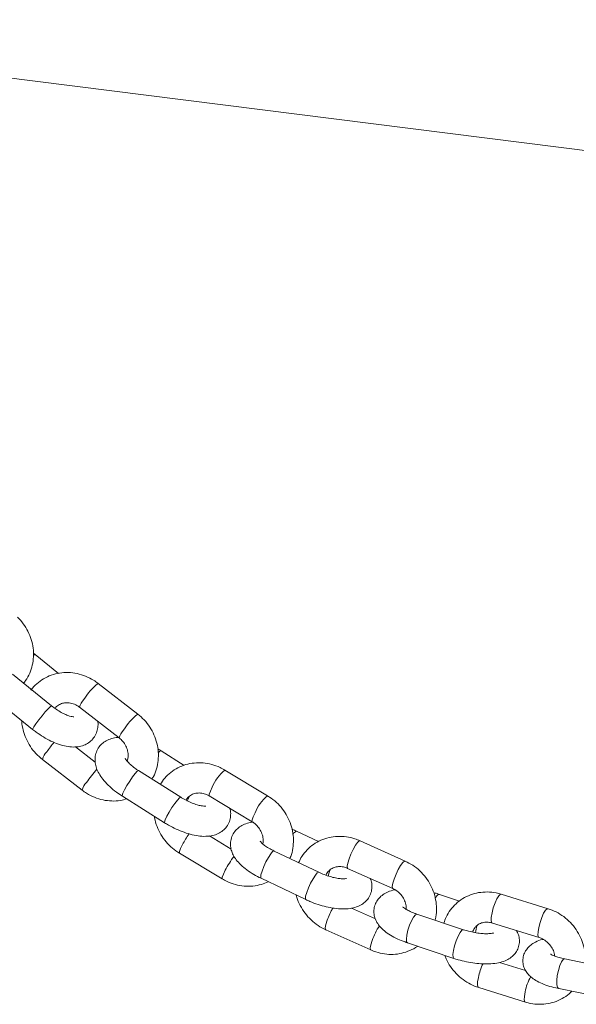
# Model space of a CAD drawing. Units: millimetres. Extents: x 0 to 42, y 0 to 29.8.
# Drawn here: x 30.3 to 30.5, y 27 to 27.4 of the extents above; entities that cross this region are included whole.
import ezdxf

# ---------------------------------------------------------------- set-up
doc = ezdxf.new("R2010")
doc.units = ezdxf.units.MM

msp = doc.modelspace()

# ---------------------------------------------------------------- linework, layer by layer
at = {"color": 7, "linetype": 'Continuous', "lineweight": 15}
for p, q in [((30.12259641541154, 27.41496882300443), (30.69184042997323, 27.34325081838114)), ((30.31666792183201, 27.1627190363285), (30.31600158541749, 27.1632328204888)), ((30.32593234081324, 27.15522884089318), (30.31666792183201, 27.1627190363285)), ((30.32325622692276, 27.14231943029518), (30.30775123904497, 27.1548552612703)), ((30.35745524718556, 27.13907487624022), (30.34170072999921, 27.15126903534333)), ((30.3002066223608, 27.1455239173915), (30.3157116089215, 27.13298808525482)), ((30.33435567795818, 27.14177943833003), (30.35011041816468, 27.12958525112901)), ((30.34060535634697, 27.11993502211968), (30.3327139793244, 27.12604257827247)), ((30.36671137495807, 27.12444319969619), (30.3654344926268, 27.12520864589)), ((30.37585270303315, 27.11867733043352), (30.36671137495807, 27.12444319969619)), ((30.31959068722371, 27.12102584822399), (30.33534542743021, 27.10883166102298)), ((30.3745654697568, 27.10600150352718), (30.35779469266494, 27.11657942507357)), ((30.40905359342993, 27.1065882153003), (30.39208174321664, 27.1167903234632)), ((30.35139286232429, 27.10642978536473), (30.36816363941615, 27.09585186381832)), ((30.38589917742176, 27.10650564866392), (30.40287125065522, 27.0963035124031)), ((30.39456989231964, 27.08542116239069), (30.38591436473403, 27.09062439832021)), ((30.42925150661461, 27.0883656573114), (30.42055077808474, 27.0925033440497)), ((30.46368112819302, 27.08066561806248), (30.44576959721094, 27.08870918831908)), ((30.37407047109832, 27.08374255389178), (30.39104232131162, 27.07354044572887)), ((30.42939626551803, 27.07619251204527), (30.41163431852366, 27.08463954107508)), ((30.44085370603199, 27.07776200699687), (30.45876523701408, 27.06971843674028)), ((30.40648070618685, 27.07380257588016), (30.42424287685993, 27.06535551933322)), ((30.48528857743522, 27.0647473554808), (30.47729908704784, 27.06742068769963)), ((30.52043767742799, 27.0617290579244), (30.5018795504695, 27.06748234314451)), ((30.45184836350695, 27.05767281225971), (30.44238949040358, 27.06192052730884)), ((30.48684546310719, 27.05337946347444), (30.46838240464152, 27.05955691297719)), ((30.49832635494766, 27.05602027719171), (30.51688448190615, 27.05026744153798)), ((30.43215439085058, 27.05336201656043), (30.45006592183266, 27.04531889587022)), ((30.46457472430259, 27.04817724156873), (30.48303778145117, 27.04199934133802)), ((30.51156097029835, 27.03716070898556), (30.50122799637538, 27.04036420320994)), ((30.54596691500226, 27.03793164812587), (30.52710530186583, 27.04173905238296)), ((30.49289893597637, 27.03038262989262), (30.51145728595501, 27.02462976614098)), ((30.52473076692637, 27.02997653474937), (30.54359260242441, 27.0261691018136))]:
    msp.add_line(p, q, dxfattribs=at)
at = {"color": 8, "linetype": 'Continuous', "lineweight": 15, "flags": 128}
for points in [[(30.32325725285387, 27.14231853681583), (30.32321293545474, 27.14232800571304), (30.32275680141148, 27.14201474744277), (30.32190591952201, 27.14117555079034), (30.32076296784048, 27.13991108453152), (30.3194657379623, 27.13837501342752), (30.31817044553249, 27.13675163684831), (30.3170337272877, 27.13523686469137), (30.31619263145279, 27.13401405185765), (30.31574844393261, 27.13322984383296), (30.31571171474148, 27.13298772901288)], [(30.35779469266494, 27.11657942507357), (30.35773987225182, 27.11659604035612), (30.35724650546931, 27.11630973822538), (30.35643285566055, 27.11544358485264), (30.35539756346775, 27.11410233097957), (30.35426540760884, 27.11244794600907), (30.3531728686364, 27.1106792438088), (30.35225146805199, 27.10901044569544), (30.35161290133722, 27.10764233417699), (30.35133379047047, 27.10674026417531), (30.35139286232429, 27.10642978536473)], [(30.38707979005164, 27.10996282088346), (30.3863280204797, 27.10839641879098), (30.38589761824229, 27.10722200632916), (30.38583989998631, 27.10658104773282), (30.38589917742176, 27.10650564866392)], [(30.37456494969159, 27.10600171922234), (30.37451064934368, 27.1060185683761), (30.37401705954101, 27.10573184477688), (30.3732036327524, 27.10486566330624), (30.3721683405596, 27.10352440943317), (30.3710361847007, 27.10187002446267), (30.3699434227081, 27.1001013503603), (30.36902224514386, 27.09843252414904), (30.36838367842907, 27.09706441263059), (30.36810434454217, 27.09616237072681), (30.36816388353047, 27.09585162954054)], [(30.40405164092348, 27.09976071330134), (30.40330009371316, 27.09819383296378), (30.40286946845558, 27.09701944859987), (30.40281197321977, 27.09637891147201), (30.40287028957087, 27.09630378872234)], [(30.3740700423651, 27.08374285013421), (30.37401119366287, 27.08381840252708), (30.37406868889869, 27.08445893965493), (30.37449931415626, 27.08563332401885), (30.37525086070804, 27.08720020377562)], [(30.44576959721094, 27.08870918831908), (30.44547912226663, 27.08867712233999), (30.44481566343521, 27.08809200664896), (30.44397068542319, 27.08692106672211), (30.4430461688031, 27.08530571632162), (30.44215379925617, 27.08344021059981), (30.44140087050237, 27.08155044710761)], [(30.41163431852366, 27.08463954107508), (30.41157969895452, 27.08465655826857), (30.41104609612065, 27.08439164142354), (30.41027268302179, 27.08350365377948), (30.4093527076451, 27.08209888413273), (30.40839701477442, 27.08034724379865), (30.40752117550012, 27.07845945196349), (30.40683040986503, 27.07666362346431), (30.40640831982822, 27.0751760008425), (30.40630589365278, 27.07417664621778), (30.40648070618685, 27.07380257588016)], [(30.44140087050237, 27.08155044710761), (30.4408784748085, 27.07986399466393), (30.44064978711314, 27.07858402610163), (30.44074183637138, 27.07786475296989), (30.44085370603199, 27.07776200699687)], [(30.46368076455287, 27.08066574692839), (30.46339087626888, 27.08063397355188), (30.4627271944173, 27.08004843639236), (30.46188221640528, 27.07887749646552), (30.46095769978518, 27.07726214606503), (30.46006533023825, 27.07539708990959), (30.45931240148446, 27.07350687685102)], [(30.39104204667782, 27.07354042830782), (30.39098304387617, 27.07361584479778), (30.39104053911198, 27.07425638192564), (30.39147116436956, 27.07543121585594), (30.39222293460004, 27.07699761852921)], [(30.4293964248858, 27.07619265259443), (30.42934186896905, 27.07620950114084), (30.42880826679373, 27.07594503444298), (30.42803485237777, 27.07505704563737), (30.42711487831817, 27.07365227715217), (30.4261591854475, 27.07190018725171), (30.42528312183595, 27.07001242235289), (30.4245925805381, 27.06821656691738), (30.42417048918421, 27.06672939270038), (30.42406806300876, 27.06572958850928), (30.42424330009836, 27.06535544302805)], [(30.4330994457937, 27.07465029759011), (30.43350926250196, 27.0760803412496), (30.43389410443612, 27.07712893090454)], [(30.45931240148446, 27.07350687685102), (30.45879022881075, 27.07182039630943), (30.45856131809523, 27.07054045584503), (30.458653368012, 27.06982163286046), (30.45876230136613, 27.06972011862279)], [(30.5018795504695, 27.06748234314451), (30.50157992555744, 27.06745434594474), (30.50091646705529, 27.06686923054409), (30.50015463366306, 27.06566664352883), (30.49938671499983, 27.06399181511908), (30.49870524642119, 27.06204706240177), (30.4981922832642, 27.06006614571399)], [(30.46838240464152, 27.05955691297719), (30.46834652902595, 27.05956663376555), (30.46777080719777, 27.05931919377472), (30.46703951243467, 27.05841417826207), (30.46624027046316, 27.05696033550143), (30.46546995130324, 27.05513368444667), (30.46482138237239, 27.05315433284808), (30.46437252827089, 27.05126075033016), (30.46417770857753, 27.04968156794491), (30.46426043440977, 27.04860723185897), (30.46457472430259, 27.04817724156873)], [(30.4981922832642, 27.06006614571399), (30.49790963080552, 27.05828901831979), (30.49789162039976, 27.05692938071273), (30.49814026761485, 27.05615107913812), (30.49832635494766, 27.05602027719171)], [(30.52043709208477, 27.06172966561616), (30.52013827553609, 27.0617014821931), (30.51947459401379, 27.06111594532398), (30.51871298364171, 27.05991333021082), (30.51794506497847, 27.05823895136745), (30.51726337337968, 27.05629377718165), (30.51675041022269, 27.05431331006026)], [(30.43215390877526, 27.05336226575954), (30.43204274421013, 27.05346518400193), (30.43195047193173, 27.05418403566518), (30.43217938264725, 27.05546397612958), (30.43270155532096, 27.05715045667116)], [(30.51675041022269, 27.05431331006026), (30.516467757764, 27.05253573309968), (30.51644997037841, 27.05117606739472), (30.5166986175935, 27.05039821538648), (30.5168874407881, 27.05026645449551)], [(30.48684766180235, 27.05337848035981), (30.4868093638129, 27.05338921177991), (30.48623386500488, 27.05314174369119), (30.48550234788017, 27.05223630729083), (30.48470332761174, 27.05078288483711), (30.4839330097689, 27.04895623494392), (30.48328421781789, 27.04697691144323), (30.48283558673656, 27.04508330082741), (30.48264076704319, 27.04350411844216), (30.48272349287544, 27.04242978235622), (30.48303836405737, 27.04199940558202)], [(30.45006546039865, 27.04531893849006), (30.44995427585075, 27.04542161432612), (30.44986200291381, 27.04614046540858), (30.45009091362933, 27.04742040587298), (30.45061330932321, 27.04910730788305)], [(30.52710530186583, 27.04173905238296), (30.5264926693284, 27.04150176901281), (30.52580447849502, 27.04058509050757), (30.52513002534776, 27.03909811425205), (30.52455061765985, 27.03722044289431), (30.52413606281364, 27.03517840683858), (30.52393656465756, 27.03321813702396), (30.52397598338609, 27.03157624324524), (30.52424961937326, 27.03045088569475), (30.52472457436445, 27.02997759213567), (30.52473076692637, 27.02997653474937)], [(30.49289828224736, 27.03038295249059), (30.49271307100518, 27.03051340316035), (30.49246442379008, 27.03129170473496), (30.49248243419584, 27.03265134234202), (30.49276486363437, 27.03442849783412)], [(30.51145676481988, 27.02462998089257), (30.51127119796366, 27.02476056750661), (30.51102255074857, 27.02553841951485), (30.51104056115433, 27.0268980571219), (30.51132299059286, 27.02867566218038)]]:
    msp.add_lwpolyline(points, dxfattribs=at)
at = {"color": 8, "linetype": 'Continuous', "lineweight": 15}
for centre, radius, start, end in [((30.31697128361503, 27.1616180022196), 0.001142250649872027, 105.4040209435365, 140.7589590593909), ((30.35752712947884, 27.1318878763644), 0.02502207513087932, 129.2346234260144, 148.8292153781439), ((30.34078273331574, 27.14011557923848), 0.006638935731409743, 134.6442609065386, 165.4857159873843), ((30.37329079306159, 27.11968509700201), 0.02503436295259296, 129.2386924219594, 148.8231694788904), ((30.35653926818188, 27.12792043551967), 0.006641054140197332, 134.6506767860325, 165.4808134152868), ((30.374092328609, 27.08643373357228), 0.06480076466754812, 140.2918424919839, 144.4763716492491), ((30.36688294111172, 27.12310155604005), 0.001352366666836957, 97.27447693203253, 156.0256088177181), ((30.32602151523916, 27.11935962940811), 0.006643265772948348, 134.6531097743872, 165.4752684724081), ((30.38374614104637, 27.07892606079233), 0.05711315373945097, 138.041469066547, 144.7467077342368), ((30.4019195305605, 27.10433696822551), 0.01587035338293729, 128.3077063959001, 159.2379207283857), ((30.34178414099646, 27.10716094520409), 0.006652184126605861, 134.6753998613435, 165.4542089767299), ((30.39137517805326, 27.09927048889906), 0.01516388059033176, 151.7923242221587, 159.8733097928612), ((30.41891573737888, 27.09411778951376), 0.01589918086908247, 128.3388444135455, 159.2115105391352), ((30.41111471158656, 27.06846937031673), 0.04046059715205714, 145.2714804926739, 152.4230089761054), ((30.42120170528447, 27.09028573240755), 0.002310574024290329, 106.3504857078796, 155.5140476603604), ((30.42407236744737, 27.06066843792955), 0.03579145864242683, 142.3157790912567, 152.8558193273173), ((30.47788165508928, 27.06519422384267), 0.002301218168398191, 104.6449835530878, 165.0761784798465), ((30.46029631473747, 27.04728466644725), 0.02930536749466373, 149.7607371270624, 160.3268080668012), ((30.47548490596651, 27.04047320713065), 0.02632762836622172, 146.7065768286407, 160.8557076184687), ((30.51129816524318, 27.04936169028955), 0.01986867490852115, 163.2935812122652, 171.8787381585656), ((30.51521662593947, 27.02971822977668), 0.02294053739077864, 153.7059841635751, 168.1514694442094), ((30.53173133228143, 27.02463251411003), 0.02080498634453896, 150.9096570755731, 168.7940902108961)]:
    msp.add_arc(centre, radius, start, end, dxfattribs=at)
at = {"color": 7, "linetype": 'Continuous', "lineweight": 15}
for points, knots in [([(30.31190001679185, 27.15114259932419), (30.31225649191106, 27.15154989915881), (30.31334212458733, 27.15279031675229), (30.31461957608437, 27.15527533694805), (30.31569533211582, 27.15845866442084), (30.31615623894294, 27.16183664985412), (30.3160208043145, 27.16528223002098), (30.31528338425663, 27.1687024947663), (30.31395530164044, 27.17198031056286), (30.31212719381352, 27.17502090298742), (30.31052657044822, 27.17674295467746), (30.30973649119765, 27.17759297182593)], [0, 0, 0, 0, 0.05702506384718627, 0.1736678644376441, 0.2904235939657286, 0.4076329857273341, 0.5254848402050805, 0.6440567870522386, 0.763301957972248, 0.8831641373520493, 1, 1, 1, 1]), ([(30.34170072999921, 27.15126903534333), (30.34111859042074, 27.15169203448009), (30.33957082777965, 27.15281668273506), (30.33678856900109, 27.15421047497258), (30.33339598607416, 27.155260998401), (30.32990192414907, 27.15568121275255), (30.32643269464766, 27.15546671800906), (30.32311047688659, 27.15461960443821), (30.32002670189951, 27.15318900118835), (30.31735658524316, 27.15117688999386), (30.31568693220215, 27.14959779325032), (30.31507710472549, 27.14862307936507), (30.31505661407193, 27.14859032825872)], [0, 0, 0, 0, 0.07057424202086318, 0.1876391492058453, 0.3048326307567532, 0.4217387544279931, 0.538111990179861, 0.6537479423246167, 0.7685474655352827, 0.8825865263164524, 0.9960548205770993, 0.9999999999999999, 0.9999999999999999, 0.9999999999999999, 0.9999999999999999]), ([(30.33201961101835, 27.13796523769262), (30.33203311661758, 27.13796649207591), (30.33207269937807, 27.13797016847358), (30.33149203305172, 27.13799351068192), (30.33041726027168, 27.13825035978038), (30.32889227370611, 27.13880459205819), (30.32707118386635, 27.13970247312526), (30.32511596656706, 27.14088988945965), (30.32386862024958, 27.14184869705531), (30.32325622692276, 27.14231943029518)], [0, 0, 0, 0, 0.0686513530731069, 0.2012061825665721, 0.3422089504993759, 0.4956343239007592, 0.660413565614633, 0.8332776844887166, 1, 1, 1, 1]), ([(30.32464179216611, 27.14129242814488), (30.32473914832195, 27.14144829801569), (30.32516416851078, 27.14212876697376), (30.32628197621254, 27.14288723958444), (30.3279223335647, 27.14352240410215), (30.32980804287854, 27.14365585625383), (30.33181187827932, 27.14325531774626), (30.33336747043791, 27.14250656074837), (30.33415922798883, 27.14192398608327), (30.33435567795818, 27.14177943833003)], [0, 0, 0, 0, 0.05709662912565678, 0.2492623079043761, 0.4263929924204976, 0.5940574926494918, 0.7718897572215576, 0.9434015499438002, 1, 1, 1, 1]), ([(30.31143288101064, 27.13644722591563), (30.31142974750773, 27.13631120570139), (30.31140021987253, 27.13502945956019), (30.31191986202182, 27.13259012112267), (30.31301603522181, 27.12925322407092), (30.31474059278072, 27.1261297088724), (30.31691359247546, 27.12330721874906), (30.31870609624011, 27.1217796802645), (30.31959068722371, 27.12102584822399)], [0, 0, 0, 0, 0.02309264826569863, 0.2176067209489302, 0.413262975315087, 0.6099578427394418, 0.8075162895941075, 1, 1, 1, 1]), ([(30.3157116089215, 27.13298808525482), (30.31619199757596, 27.13261064407485), (30.31757666418738, 27.13152271205396), (30.32001462485324, 27.12990372102217), (30.32299584519692, 27.12827844147922), (30.32604473192632, 27.12701000562386), (30.32902783460517, 27.12618964443209), (30.33181087043588, 27.12588729535292), (30.33431277218507, 27.12609302601998), (30.33653179362645, 27.12677890086327), (30.33846070753753, 27.1279337751425), (30.34004646540206, 27.12955616606006), (30.34115017875082, 27.13154290028087), (30.34165669909856, 27.13370960586148), (30.3417572111684, 27.13527612780632), (30.3415968828093, 27.13608126748707), (30.34157491895613, 27.13619156593848)], [0, 0, 0, 0, 0.0470516376857735, 0.1356210874460733, 0.2249531510293263, 0.3161348936994276, 0.4109584727996581, 0.500247449851466, 0.5788795952374266, 0.6500953456829874, 0.7178158458165228, 0.7843386422811925, 0.854519871845225, 0.9216618757848797, 0.9892682301045796, 1, 1, 1, 1]), ([(30.36308085462317, 27.11324539400943), (30.36329348962857, 27.11356814021709), (30.36411633639217, 27.11481709107515), (30.36499832559358, 27.11731947194764), (30.36567575346972, 27.12063192728528), (30.36571772854343, 27.12407219683371), (30.36516435164372, 27.12750878015234), (30.36401961572011, 27.13084780076391), (30.36230827672848, 27.13397087390612), (30.36013138268708, 27.13679311694518), (30.3583395767245, 27.1383208684016), (30.35745524718556, 27.13907487624022)], [0, 0, 0, 0, 0.04121832406011303, 0.1595050847365901, 0.2781577282402846, 0.3974199864223955, 0.5173869932566065, 0.6380877878115573, 0.7594141580167179, 0.8812610454698313, 1, 1, 1, 1]), ([(30.34987968414578, 27.1297638942777), (30.34975795259208, 27.12976719356003), (30.34877356796095, 27.12979387327221), (30.34711833940811, 27.12940808189661), (30.34495291445424, 27.12857708789625), (30.34313588908754, 27.12727666734975), (30.34168181023966, 27.12554434066813), (30.34075217023048, 27.12347559550105), (30.34041406800211, 27.12126784546853), (30.34060139557126, 27.11910709960665), (30.34125239010666, 27.11696605184544), (30.34238915249842, 27.11477227277337), (30.34406958093248, 27.11249848982852), (30.34628872722259, 27.11022539550693), (30.34877540219525, 27.10816153844663), (30.35057518250794, 27.10697077528326), (30.35139286232429, 27.10642978536473)], [0, 0, 0, 0, 0.01137272996264976, 0.09196580712886449, 0.1637516232392367, 0.2313873862540247, 0.2974353163070672, 0.3680507452755651, 0.4348875136042469, 0.5012181085337888, 0.5712549707335288, 0.6492533195785228, 0.7377496844513409, 0.8317718510284868, 0.9235702485538787, 1, 1, 1, 1]), ([(30.35011041816468, 27.12958525112901), (30.35035345589062, 27.12938496650242), (30.35115243259516, 27.12872653888465), (30.35229375683354, 27.12733754477662), (30.35326517786039, 27.12540284728043), (30.35370805893447, 27.12339383150947), (30.35369846350815, 27.12164854900816), (30.35337197477591, 27.12074153826526), (30.35323988215805, 27.1203745748401)], [0, 0, 0, 0, 0.0850604752502124, 0.2796328756752074, 0.4742475676804527, 0.6691053203230758, 0.8661247995416796, 0.9999999999999999, 0.9999999999999999, 0.9999999999999999, 0.9999999999999999]), ([(30.35779469266494, 27.11657942507357), (30.35744301419452, 27.1168081412297), (30.35641972881048, 27.11747364088164), (30.35492472066295, 27.11863370289492), (30.35359679832727, 27.11990191991494), (30.35279176844691, 27.12087458693756), (30.35244349950176, 27.12148002955489), (30.35244296737104, 27.12148942369421), (30.35244275257764, 27.12149321561779)], [0, 0, 0, 0, 0.1140399824285842, 0.3318242571793443, 0.5435494889145164, 0.7225921563782849, 0.8880249371088595, 1, 1, 1, 1]), ([(30.39208174321664, 27.1167903234632), (30.39145443547054, 27.11714170926259), (30.38978980914804, 27.11807414801319), (30.38687513059089, 27.1191195249462), (30.38340446287996, 27.11974087830312), (30.37991465624823, 27.11971841595699), (30.37653373235185, 27.1190643945959), (30.37337124481243, 27.117802841812), (30.37054560316091, 27.11597599292819), (30.36815867665582, 27.11375449415392), (30.36699087452367, 27.11197614493467), (30.36643502550702, 27.11112968846952)], [0, 0, 0, 0, 0.07195691516441491, 0.1909451554115874, 0.3099431685200059, 0.4284797889702604, 0.5463121978612107, 0.6633271055978887, 0.7795144455004268, 0.8950535580658222, 1, 1, 1, 1]), ([(30.33534542743021, 27.10883166102298), (30.33592758780618, 27.10840865336861), (30.33747545515329, 27.1072839465648), (30.34025711215835, 27.10589040615967), (30.34365125876129, 27.10483659942337), (30.34714009920668, 27.10443170448119), (30.35033644807406, 27.10457311171581), (30.35225502262406, 27.10513186682444), (30.35307293450358, 27.10537007098548)], [0, 0, 0, 0, 0.1129937293982572, 0.3004314813943164, 0.4880601098347598, 0.6752227091503584, 0.861543454551001, 0.9999999999999999, 0.9999999999999999, 0.9999999999999999, 0.9999999999999999]), ([(30.38446666600186, 27.10249206998649), (30.38446825195625, 27.10249151029048), (30.38447231481145, 27.10249007647635), (30.38381701716202, 27.10245620427278), (30.38265284855134, 27.10259941462315), (30.38101716750675, 27.10298594031578), (30.37904758819893, 27.10367013847236), (30.37692476159815, 27.10462967097686), (30.37541680111816, 27.10546896171163), (30.37466142535526, 27.10594147946259), (30.3745654697568, 27.10600150352718)], [0, 0, 0, 0, 0.08059496210992378, 0.2064660017886287, 0.34186027824595, 0.4897037637944734, 0.6483319637270979, 0.8142946923930937, 0.9764098018445083, 1, 1, 1, 1]), ([(30.3766651953252, 27.10481107169755), (30.37672144855346, 27.10493838546808), (30.37702890872049, 27.10563423732156), (30.37801519155409, 27.10654413938593), (30.37954212867463, 27.10741954047498), (30.3814165598852, 27.10778377434143), (30.38336582109804, 27.10761254854636), (30.38490911334007, 27.10706907858264), (30.38569778734534, 27.10662025659332), (30.38589917742176, 27.10650564866392)], [0, 0, 0, 0, 0.04207218120171467, 0.2299516002640706, 0.4281926110246065, 0.6008542570391194, 0.7839999765222406, 0.9448437999173611, 0.9999999999999999, 0.9999999999999999, 0.9999999999999999, 0.9999999999999999]), ([(30.41788560533632, 27.08166664276861), (30.41801352448218, 27.08193207847865), (30.41862523805595, 27.08320140079702), (30.4191546122744, 27.08572577831254), (30.41942328676283, 27.08912304884006), (30.41904342290731, 27.09257596760033), (30.41807829038315, 27.09595321580392), (30.41653934665015, 27.09915987871442), (30.41446792144001, 27.10207918007119), (30.41197396945549, 27.10463669853196), (30.41001811767082, 27.10594368007159), (30.40905359342993, 27.1065882153003)], [0, 0, 0, 0, 0.03155952747529265, 0.1509187010855682, 0.2708088068362788, 0.3914173427676442, 0.5127453753148186, 0.6347520317595302, 0.7573266473187644, 0.880326140707512, 1, 1, 1, 1]), ([(30.36816363941615, 27.09585186381832), (30.36868104126213, 27.09553529197378), (30.37017256397732, 27.09462270516956), (30.37277598715494, 27.09329442450892), (30.37592595542808, 27.09200293358182), (30.37909887998577, 27.09105097908487), (30.38226897134925, 27.09048797628076), (30.38518384678144, 27.09042044025627), (30.38776312397695, 27.09086005584071), (30.38992047425336, 27.09172380545897), (30.39173989727871, 27.09301650452623), (30.39319169432729, 27.09475018020838), (30.39412857622421, 27.09682135211272), (30.39444071535301, 27.09901980654971), (30.39437563697511, 27.10062560767558), (30.39411973805448, 27.10143875014109), (30.39407112603288, 27.10159321933149)], [0, 0, 0, 0, 0.04636493571600062, 0.133656954156619, 0.2215011304335699, 0.3107987770838646, 0.4032017745024263, 0.5011093155061219, 0.5806646509275419, 0.6515249939398272, 0.7182898745159364, 0.7834873671697333, 0.8532002034675253, 0.9191682140050256, 0.9846447319241752, 1, 1, 1, 1]), ([(30.36410847072399, 27.09840964971819), (30.36412853586432, 27.09819865074018), (30.36425815026051, 27.09683566475111), (30.36508009939095, 27.09438008636886), (30.36657545412856, 27.0911702065054), (30.36865862998944, 27.08825177261924), (30.37114949252553, 27.0856940266169), (30.37310574785604, 27.0843870745713), (30.37407047109832, 27.08374255389178)], [0, 0, 0, 0, 0.03522886519023945, 0.2275672143896773, 0.4209813717905874, 0.6152958974643473, 0.8102839729912289, 1, 1, 1, 1]), ([(30.4031982894725, 27.09608302438269), (30.40311334341393, 27.0960788168427), (30.40212170637673, 27.09602969917244), (30.40050376623511, 27.09554832207999), (30.39836769996831, 27.09459931611053), (30.3966298414932, 27.09323273405785), (30.39525560065396, 27.0914461908082), (30.39442332035658, 27.08932560997523), (30.39422306541578, 27.0870941062003), (30.39456417294461, 27.08499094327498), (30.39535745097083, 27.08300164847636), (30.39660854052894, 27.08104794018627), (30.39839232143069, 27.07907329481526), (30.4007362607182, 27.07712891002874), (30.40347385138877, 27.07532075072259), (30.40550410300686, 27.07429566732569), (30.40648070618685, 27.07380257588016)], [0, 0, 0, 0, 0.007920843734397512, 0.09246576174416184, 0.1653054954922039, 0.2328205506124832, 0.2981427910817815, 0.3696830004534643, 0.4363061490293694, 0.5009459858030769, 0.5679419770085379, 0.6417876477888488, 0.7266457213263046, 0.8208530539861116, 0.9138257171655071, 1, 1, 1, 1]), ([(30.40287125065522, 27.0963035124031), (30.40313184861299, 27.09613561766066), (30.4039913027485, 27.09558189946597), (30.40528648754425, 27.09433451473818), (30.40649343458556, 27.09249881277034), (30.4071919655725, 27.09050708467297), (30.4074113225791, 27.0887477496868), (30.40721507289554, 27.08780048083523), (30.40713987657051, 27.08743751904518)], [0, 0, 0, 0, 0.08609529067746202, 0.2839429527933054, 0.4814416776468537, 0.6785762858255935, 0.8768411666145497, 1, 1, 1, 1]), ([(30.42055077808474, 27.0925033440497), (30.42001092046235, 27.09276438310015), (30.41941541656868, 27.09305232896681), (30.41879057378731, 27.09328537278308), (30.41873218597273, 27.09330714933158)], [0, 0, 0, 0, 0.9065559908534446, 1, 1, 1, 1]), ([(30.44576959721094, 27.08870918831908), (30.44510546195384, 27.08898281536138), (30.4433485874295, 27.08970665643841), (30.44034637001116, 27.09038289449319), (30.43685451164, 27.09056318084094), (30.4334266972968, 27.09009797977073), (30.43018920212664, 27.08901508714302), (30.42724182171621, 27.0873591028728), (30.42469761159318, 27.08518196175741), (30.42266661955931, 27.08272482946975), (30.42176626346296, 27.08086962613909), (30.42135280857818, 27.08001769335117)], [0, 0, 0, 0, 0.07291646500650319, 0.1928900452196921, 0.3127536406179499, 0.4319756899959716, 0.5503973526803015, 0.6679604453625276, 0.7848030110422467, 0.9011788262088244, 1, 1, 1, 1]), ([(30.41163431852366, 27.08463954107508), (30.41125979233703, 27.08482383388081), (30.4101747403318, 27.08535775456659), (30.40859473063107, 27.08630162800107), (30.40720418801084, 27.08734112311123), (30.40639290169747, 27.08810670283344), (30.40607882435111, 27.0885447401102), (30.40610518427161, 27.0884948978749), (30.40611300889717, 27.08848010280645)], [0, 0, 0, 0, 0.1210825948350349, 0.3507923264560786, 0.5730759276645347, 0.7579579206466882, 0.9281527180257966, 1, 1, 1, 1]), ([(30.43225094705972, 27.07503085323475), (30.43226851509705, 27.07509039364605), (30.43246357831426, 27.07575148879088), (30.43326485225006, 27.0767191822715), (30.43458819782386, 27.07780594730302), (30.436262592677, 27.07841024113403), (30.43813943641787, 27.07854065229116), (30.43972030368082, 27.07823468846948), (30.44062519447769, 27.07785730693858), (30.44085370603199, 27.07776200699687)], [0, 0, 0, 0, 0.01840445291839099, 0.2043501917715749, 0.4018378099780756, 0.5836386693786387, 0.755760061461393, 0.9383222283038016, 1, 1, 1, 1]), ([(30.4755636503102, 27.05715397759884), (30.47561698768127, 27.05731803952726), (30.4760172144282, 27.05854910829926), (30.47619990060427, 27.06102146040165), (30.47605661183515, 27.06445584270348), (30.47525631374089, 27.06787095271097), (30.47389023582179, 27.07113772317073), (30.47197745860514, 27.07416208614069), (30.46957348296161, 27.0768298184609), (30.46679983316184, 27.07907956857884), (30.46471009983346, 27.08014232395313), (30.46368112819302, 27.08066561806248)], [0, 0, 0, 0, 0.01860270507620945, 0.1395888096383429, 0.2612536208975038, 0.3836427097789796, 0.5067454292297713, 0.6304591253508727, 0.754643172412684, 0.8791878303584412, 1, 1, 1, 1]), ([(30.39104232131162, 27.07354044572887), (30.39166964240713, 27.07318903350756), (30.39333430415369, 27.07225652464363), (30.39624858246057, 27.07121193990896), (30.39972089594776, 27.07058732898713), (30.40320465484794, 27.07062184160221), (30.40646081119475, 27.07120493310236), (30.40839866161734, 27.0720649534857), (30.40929645625062, 27.07246339584001)], [0, 0, 0, 0, 0.1110386411387942, 0.2946525784282615, 0.4782815964814098, 0.661198613981752, 0.8430353227636646, 1, 1, 1, 1]), ([(30.42424287685993, 27.06535551933322), (30.42478782377439, 27.06510518398901), (30.42636047382736, 27.06438274684537), (30.42908698236397, 27.06336572904805), (30.43235962862528, 27.06242814794698), (30.43561496071035, 27.061805387595), (30.43881376460574, 27.06153589106615), (30.44174559846315, 27.06169044857052), (30.44430045349392, 27.06228462904386), (30.44642347112338, 27.06326494411577), (30.44816466034196, 27.06462436084468), (30.44953701426359, 27.06641216538149), (30.45037408051265, 27.06853504527498), (30.45055788048078, 27.07075832236148), (30.45032585175878, 27.07251514868591), (30.44993389930388, 27.07343725050986), (30.4498040804703, 27.07374266046896)], [0, 0, 0, 0, 0.04548023639179789, 0.1312503920494076, 0.2173688800847957, 0.3045736076411474, 0.394404813878412, 0.4892569544223691, 0.5714992349631911, 0.6423537038611571, 0.7080299158308044, 0.7715730769331637, 0.8411716810486122, 0.9059803194647253, 0.9688596790057648, 1, 1, 1, 1]), ([(30.44034490932193, 27.07370349719457), (30.44035273979326, 27.0737057279093), (30.44037443555835, 27.07371190851589), (30.43978114969008, 27.0736031454896), (30.43865938314797, 27.07359294247113), (30.43702390385791, 27.07375292882095), (30.43500071521955, 27.0741538693179), (30.43273207634142, 27.07481276360523), (30.43081764690207, 27.07553696909416), (30.42973648916242, 27.07603560045603), (30.42939626551803, 27.07619251204527)], [0, 0, 0, 0, 0.0665369047849369, 0.1843527668795508, 0.3120711929095912, 0.4524330812610739, 0.603699038555799, 0.7624685200182287, 0.9252525114388949, 1, 1, 1, 1]), ([(30.45876523701408, 27.06971843674028), (30.45903741447332, 27.06958578545544), (30.45993907552457, 27.06914634239035), (30.46136140033888, 27.06806503747515), (30.46278343876466, 27.06636473915833), (30.46372609550497, 27.06442925909833), (30.46416360746117, 27.06273014855961), (30.46410130957879, 27.06179633139023), (30.4640804356351, 27.06148344038536)], [0, 0, 0, 0, 0.08799806193980045, 0.2915172522347586, 0.4942029857849123, 0.6960657002165088, 0.8981617477267175, 1, 1, 1, 1]), ([(30.42044649366505, 27.06716080352237), (30.42051576168692, 27.06683623551203), (30.42082886593826, 27.06536912816362), (30.42197405866376, 27.06289536073405), (30.42385058289895, 27.05986405304666), (30.42626432261242, 27.05719817713415), (30.42903536166784, 27.05494800645117), (30.43112533400204, 27.05388527994245), (30.43215439085058, 27.05336201656043)], [0, 0, 0, 0, 0.05369293304119671, 0.242701973428901, 0.4326435771086449, 0.6233073256662145, 0.8145247331866857, 1, 1, 1, 1]), ([(30.45970479918073, 27.06920554659471), (30.45964113839253, 27.06919744942778), (30.45862587966594, 27.06906831625767), (30.45703453228231, 27.06849330760558), (30.45494243697139, 27.06742756018707), (30.45329689048698, 27.06600986643298), (30.45206438509526, 27.0642618201928), (30.45132789940858, 27.0622134322164), (30.45118834456094, 27.06005657231915), (30.45161406493524, 27.05799404662908), (30.45247959744216, 27.05613840847324), (30.4537535604586, 27.05442099778075), (30.45551098097218, 27.05275828256982), (30.45782681363866, 27.05114844666558), (30.46059130261986, 27.04970137693525), (30.46293304714678, 27.04873983855784), (30.46425962140565, 27.0482852262236), (30.46457472430259, 27.04817724156873)], [0, 0, 0, 0, 0.005961015032686061, 0.0950659378089124, 0.1686821679895773, 0.2355967554719922, 0.2997933292795242, 0.3632380320662983, 0.4297543978392778, 0.4927659431118754, 0.5561486129077804, 0.624400160035964, 0.7026797327728972, 0.7939659990245674, 0.8888792480528319, 0.9736053442802218, 1, 1, 1, 1]), ([(30.47729908704784, 27.06742068769963), (30.47673999994592, 27.0676091699866), (30.47600725412016, 27.06785619698567), (30.47524271407874, 27.06804039230298), (30.47506152021417, 27.06808404608116)], [0, 0, 0, 0, 0.7630027797630341, 1, 1, 1, 1]), ([(30.5018795504695, 27.06748234314451), (30.50118784990206, 27.06767281257226), (30.4993653114881, 27.06817467402084), (30.49632340076826, 27.06846851956013), (30.49286813751808, 27.06820205248213), (30.48956050865429, 27.06729957620668), (30.48651863729112, 27.06580917640754), (30.48383390575906, 27.063785305375), (30.48160934112788, 27.06129483579709), (30.4799610104922, 27.05867191572334), (30.47933085899621, 27.0567988509778), (30.47905711479286, 27.05598517264829)], [0, 0, 0, 0, 0.07411976549207701, 0.1952956614455532, 0.3162039424383967, 0.4363355149735437, 0.5556062502014953, 0.6740851223606273, 0.792001511458175, 0.9096433462323311, 0.9999999999999999, 0.9999999999999999, 0.9999999999999999, 0.9999999999999999]), ([(30.46838240464152, 27.05955691297719), (30.46799013341452, 27.0596937963508), (30.46685854170511, 27.06008866622671), (30.46521812842957, 27.06080783392396), (30.46378939637917, 27.06162094662977), (30.46299905911507, 27.0621883263772), (30.46272095824758, 27.06250578875906), (30.46277055960866, 27.06243257385351), (30.46277834062864, 27.06242108855088)], [0, 0, 0, 0, 0.1283610345840949, 0.370285334606426, 0.6033434512420589, 0.7935423952126422, 0.9676127688267435, 1, 1, 1, 1]), ([(30.53513490050232, 27.04011801147574), (30.53513845040626, 27.04013812093974), (30.53533871771596, 27.04127259340012), (30.53519752018665, 27.04361909067251), (30.53464332517175, 27.04704185071045), (30.53343029139876, 27.05036708605368), (30.5316791096924, 27.05347205657464), (30.52941804759013, 27.05626511560821), (30.52671587058459, 27.05863627704949), (30.52370429873953, 27.06053822934215), (30.52151404675054, 27.06133667349042), (30.52043767742799, 27.0617290579244)], [0, 0, 0, 0, 0.002222820752030706, 0.1254001064963374, 0.2493139853767619, 0.3739730948595701, 0.4992783600120124, 0.625116706992462, 0.7513378732474909, 0.8777984057271025, 1, 1, 1, 1]), ([(30.49047735960543, 27.05242108388041), (30.4906857846118, 27.05292961548708), (30.49113266208192, 27.05401994203579), (30.49233980479971, 27.05524604492707), (30.49389442090269, 27.05609617400491), (30.49570629934886, 27.05643598313893), (30.49721395126731, 27.05633064982593), (30.49808402755612, 27.05608788914966), (30.49832635494766, 27.05602027719171)], [0, 0, 0, 0, 0.1728047496217231, 0.3705052031833129, 0.5790257790070492, 0.7602979176607331, 0.9332398996419351, 1, 1, 1, 1]), ([(30.48303778145117, 27.04199934133802), (30.48360029471649, 27.04181901977419), (30.48522619935431, 27.04129781310226), (30.48803076981631, 27.04060872579874), (30.49137642561076, 27.04003887556888), (30.49467056653371, 27.03975264671212), (30.49786240673754, 27.03977562315995), (30.50079742364565, 27.04015620557948), (30.50331660737622, 27.04090350458191), (30.50539123950772, 27.04199758911692), (30.50704085393172, 27.04340896665252), (30.5082719300313, 27.04515830376637), (30.50901038786373, 27.04720747952927), (30.50914339738073, 27.04936019326418), (30.50874978468156, 27.05138642076755), (30.50817137932739, 27.05251270951383), (30.50789287298486, 27.05305502565439)], [0, 0, 0, 0, 0.04450924038647364, 0.1286507978239169, 0.2129080300660711, 0.2979730370850349, 0.3852237013779561, 0.4769327771455044, 0.5624051304275679, 0.6330180224550044, 0.6972026991714921, 0.7587802289687554, 0.8196366190657052, 0.8834480192402551, 0.9438793820960172, 1, 1, 1, 1]), ([(30.49874336497392, 27.05208322255507), (30.49875674434998, 27.05208949851608), (30.49880059631961, 27.05211006847767), (30.49830345852404, 27.05194884565316), (30.49727552441446, 27.0518082006077), (30.49569793345803, 27.05175027009651), (30.49368323977109, 27.05186736376479), (30.49135920899248, 27.05219606150947), (30.48900062286831, 27.0527065146798), (30.48753125517398, 27.05316532485092), (30.48684546310719, 27.05337946347444)], [0, 0, 0, 0, 0.04810213936665584, 0.1576585893470745, 0.2775051599140859, 0.4103618161368606, 0.5545302106877236, 0.7065823835852991, 0.8630543774890439, 1, 1, 1, 1]), ([(30.51688448190615, 27.05026744153798), (30.51716182964737, 27.05017154010017), (30.51808693866355, 27.04985165545141), (30.51960663707309, 27.04895492154338), (30.52121873988947, 27.04742318380354), (30.5223869520823, 27.04558050468847), (30.5230169517451, 27.04400098232379), (30.52307599186705, 27.04312608705665), (30.52309137088817, 27.04289819063048)], [0, 0, 0, 0, 0.09040620137553386, 0.301554978025079, 0.5110777301192032, 0.7191301379473239, 0.926837828267654, 1, 1, 1, 1]), ([(30.45006592183266, 27.04531889587022), (30.45073003850835, 27.04504531858654), (30.45248688544916, 27.04432160025286), (30.45548967664458, 27.04364387950938), (30.45897900325413, 27.04346705518504), (30.46241673434807, 27.0439201920735), (30.46561693617205, 27.04504963850995), (30.46771178610571, 27.04605541442949), (30.46858600039792, 27.04680465081522), (30.46861151143309, 27.04682651478605)], [0, 0, 0, 0, 0.1085883524195312, 0.287258431745438, 0.4657612052396264, 0.6433249980421482, 0.8196605715790817, 0.9947373938622911, 1, 1, 1, 1]), ([(30.51839517786267, 27.04956366398676), (30.51836301304917, 27.04955704419726), (30.51725491832025, 27.04932898897002), (30.5156591681494, 27.04862996732789), (30.51359682392377, 27.047386622473), (30.51209521330832, 27.04591494199858), (30.51100275813233, 27.04414387836643), (30.51040661599415, 27.04208494089982), (30.51042253451362, 27.03994491691774), (30.5110114404341, 27.03795761397375), (30.51200757842689, 27.03626132504235), (30.51335385541011, 27.03478583467287), (30.51512253096378, 27.03343834077364), (30.51743401735945, 27.03218365152181), (30.52029152423059, 27.03108181325445), (30.52284010256918, 27.03037403617356), (30.52434760563107, 27.03005709223171), (30.52473076692637, 27.02997653474937)], [0, 0, 0, 0, 0.003054399640301378, 0.105225672792287, 0.1779666240072962, 0.2433352367871529, 0.3058729429210849, 0.367557071486989, 0.4334070842938851, 0.4946231261930389, 0.5549254329296668, 0.6188104797287882, 0.6917003858261094, 0.7793773767515285, 0.8763226724994997, 0.9685649958515697, 1, 1, 1, 1]), ([(30.4794887682164, 27.04318681663466), (30.47964649292887, 27.04271740422343), (30.48017952282703, 27.04113102726432), (30.48167972173007, 27.03864691770849), (30.48391259640135, 27.03584510170563), (30.48662249623523, 27.03347643853939), (30.48963204923302, 27.03157381284093), (30.49182244241185, 27.03077514450325), (30.49289893597637, 27.03038262989262)], [0, 0, 0, 0, 0.07759111740966491, 0.2622188036480761, 0.4476319453752978, 0.6336189485933076, 0.8199378779055356, 1, 1, 1, 1]), ([(30.52710530186583, 27.04173905238296), (30.52670004078528, 27.04182586507909), (30.52553628650448, 27.04207515782296), (30.5239248491427, 27.04254616220268), (30.52250840467311, 27.04310871894531), (30.5217211312309, 27.04350721443083), (30.52142037770805, 27.04375962786067), (30.52148568206985, 27.04369281411536), (30.52149191752609, 27.04368643453865)], [0, 0, 0, 0, 0.1353865686231374, 0.3887782626019889, 0.606316964393727, 0.8033035630031711, 0.9812188345163984, 1, 1, 1, 1]), ([(30.51145728595501, 27.02462976614098), (30.51214896739929, 27.02443931433108), (30.51397138051278, 27.02393751993032), (30.51701377355771, 27.02364314161389), (30.52046677670957, 27.0239118497929), (30.5237827127685, 27.02480609625804), (30.5267941073977, 27.02632638814245), (30.52886025604339, 27.02774031514823), (30.5297483315973, 27.02875578465046), (30.52990283539557, 27.02893245193338)], [0, 0, 0, 0, 0.1060309663982478, 0.2793659208261363, 0.4523295330166614, 0.6241927719426772, 0.7948039617072588, 0.9643008219646316, 1, 1, 1, 1])]:
    msp.add_open_spline(points, degree=3, knots=knots, dxfattribs=at)

doc.saveas('drawing.dxf')
